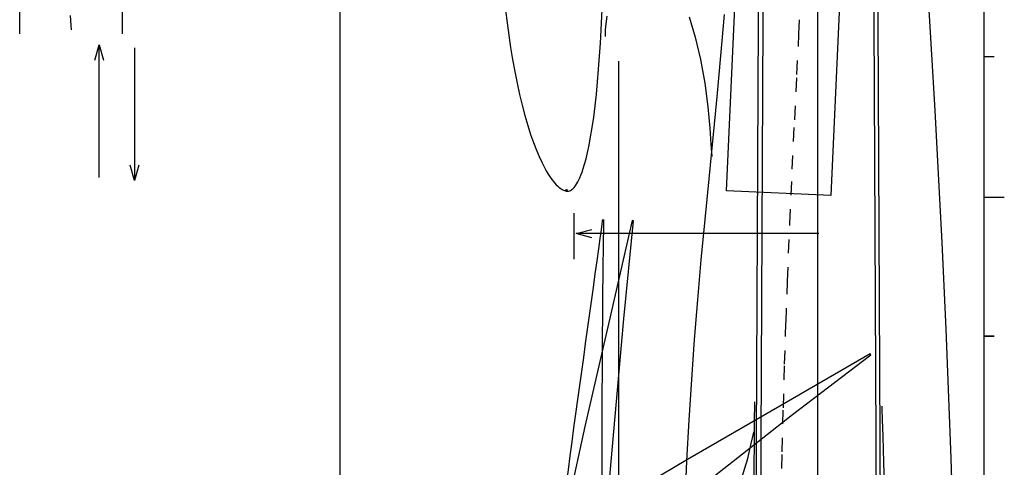
# Model space of a CAD drawing. Extents: x -6 to 6.3, y -27.7 to 25.
# Drawn here: x -5.4 to 1.6, y 7.8 to 11 of the extents above; entities that cross this region are included whole.
import ezdxf

# ---------------------------------------------------------------- set-up
doc = ezdxf.new("R2010")
doc.units = 0
doc.header["$LTSCALE"] = 0.000394
doc.header["$MEASUREMENT"] = 0
doc.linetypes.add('DASHED', pattern=[3e-06, 2e-06, -1e-06])
doc.layers.add('LAYER_1', color=7, linetype='CONTINUOUS')

msp = doc.modelspace()

# ---------------------------------------------------------------- linework, layer by layer
at = {"layer": 'LAYER_1', "color": 7, "linetype": 'Continuous'}
for points in [[(1.494075, -5.249791), (1.494075, 24.724272)], [(-3.125657, -7.748665), (-3.125657, 24.711823)], [(0.300724, -7.198783), (0.300724, 22.380469)], [(-3.125661, -17.748665), (-3.125661, 14.711803)], [(1.494067, -15.249803), (1.494067, 14.724165)], [(-5.423228, 10.907358), (-5.423228, 14.051248)], [(-4.686571, 10.907358), (-4.686571, 14.051248)], [(0.300732, -17.198791), (0.300732, 12.380555)], [(1.104559, 10.997394), (1.084841, 11.318239), (1.064895, 11.639537), (1.045177, 11.961059)], [(-1.948614, 11.168433), (-1.938588, 11.077168), (-1.927558, 10.986828), (-1.915524, 10.897516)], [(-1.258642, 10.840902), (-1.253203, 10.936432), (-1.248345, 11.032851), (-1.244043, 11.130126)], [(-5.051776, 10.935), (-5.052003, 10.938868), (-5.053598, 10.965945), (-5.057925, 11.039441)], [(-1.221055, 10.909441), (-1.2206, 10.936782), (-1.217413, 10.978259), (-1.208764, 11.034303)], [(-0.621, 11.028193), (-0.579125, 10.883158), (-0.54135, 10.722628), (-0.510402, 10.553055)], [(-0.370992, 11.04552), (-0.396256, 10.750682), (-0.422878, 10.456071), (-0.450866, 10.161913)], [(1.159862, 10.04102), (1.142109, 10.358417), (1.123675, 10.677371), (1.104559, 10.997394)], [(-1.915524, 10.897516), (-1.902452, 10.809392), (-1.888294, 10.72267), (-1.872969, 10.63752)], [(-1.221055, 10.888886), (-1.221055, 10.889647), (-1.221055, 10.894976), (-1.221055, 10.909441)], [(-4.884402, 10.71861), (-4.853681, 10.829303), (-4.822965, 10.71861)], [(-4.853685, 9.878193), (-4.853685, 10.829303)], [(-4.599331, 10.80722), (-4.599331, 9.85611)], [(-1.278996, 10.563213), (-1.271485, 10.653906), (-1.26472, 10.746618), (-1.258642, 10.840902)], [(1.494083, 10.744583), (1.566319, 10.744583)], [(1.494083, 10.744028), (1.566319, 10.744028)], [(-1.12565, -21.74861), (-1.12565, 10.711803)], [(-1.872969, 10.63752), (-1.856434, 10.554341), (-1.838742, 10.473522), (-1.82, 10.395677)], [(-1.306366, 10.310756), (-1.296419, 10.390635), (-1.287303, 10.475129), (-1.278996, 10.563213)], [(-0.510402, 10.553055), (-0.488251, 10.383038), (-0.473838, 10.2308), (-0.465346, 10.116803)], [(-1.82, 10.395677), (-1.800307, 10.32144), (-1.779927, 10.25151), (-1.759126, 10.186606)], [(-1.339594, 10.10876), (-1.328269, 10.168959), (-1.317077, 10.23661), (-1.306366, 10.310756)], [(-1.759126, 10.186606), (-1.738212, 10.127387), (-1.717648, 10.074288), (-1.697925, 10.027685)], [(-1.371701, 9.974303), (-1.361494, 10.011897), (-1.350735, 10.056499), (-1.339594, 10.10876)], [(-0.450866, 10.161913), (-0.479993, 9.868513), (-0.509121, 9.576669), (-0.536878, 9.28735)], [(-0.465346, 10.116803), (-0.461024, 10.054838), (-0.459432, 10.032009), (-0.459205, 10.028748)], [(1.207984, 9.100976), (1.193003, 9.412326), (1.176885, 9.725684), (1.159862, 10.04102)], [(-4.568606, 9.966665), (-4.599327, 9.85611), (-4.630043, 9.966665)], [(-1.697925, 10.027685), (-1.679461, 9.987903), (-1.66233, 9.954139), (-1.646512, 9.925535)], [(-1.398457, 9.894917), (-1.390149, 9.91673), (-1.38125, 9.94285), (-1.371701, 9.974303)], [(-1.646512, 9.925535), (-1.631976, 9.901455), (-1.618617, 9.881118), (-1.606299, 9.863921)], [(-1.420638, 9.846795), (-1.413619, 9.860544), (-1.406255, 9.876391), (-1.398457, 9.894917)], [(-1.606299, 9.863921), (-1.594897, 9.849284), (-1.584312, 9.836818), (-1.574437, 9.82615)], [(-1.574437, 9.82615), (-1.565178, 9.816948), (-1.556392, 9.809031), (-1.547945, 9.80226)], [(-1.440441, 9.814472), (-1.433966, 9.823911), (-1.427389, 9.834653), (-1.420638, 9.846795)], [(-1.547945, 9.80226), (-1.539704, 9.796468), (-1.531662, 9.791595), (-1.523823, 9.787567)], [(-1.523823, 9.787567), (-1.516169, 9.784329), (-1.508715, 9.781929), (-1.501453, 9.780445)], [(-1.501484, 9.79111), (-1.504659, 9.790385), (-1.506916, 9.788455), (-1.507776, 9.785693)], [(-1.507776, 9.785693), (-1.506916, 9.782895), (-1.504659, 9.780899), (-1.501484, 9.780138)], [(-1.495177, 9.785693), (-1.496038, 9.788455), (-1.498301, 9.790385), (-1.501484, 9.79111)], [(-1.501484, 9.780138), (-1.498301, 9.780899), (-1.496038, 9.782895), (-1.495177, 9.785693)], [(-1.501453, 9.780445), (-1.494379, 9.779943), (-1.487419, 9.780459), (-1.4805, 9.782028)], [(-1.4805, 9.782028), (-1.473584, 9.784681), (-1.466706, 9.788423), (-1.459945, 9.79326)], [(-1.459945, 9.79326), (-1.453351, 9.799187), (-1.446872, 9.806248), (-1.440441, 9.814472)], [(1.494083, 9.73722), (1.638555, 9.73722)], [(1.494083, 9.736665), (1.638555, 9.736665)], [(-1.445929, 9.293055), (-1.445929, 9.622083)], [(-1.242886, 7.14372), (-1.160969, 8.057528), (-1.091193, 8.864858), (-1.020665, 9.5675), (-1.030055, 9.568469), (-1.198819, 8.839028), (-1.369358, 8.093969), (-1.482193, 7.577039), (-1.56572, 7.205874)], [(-1.248067, 9.544303), (-1.253905, 9.502082), (-1.26225, 9.441804), (-1.27265, 9.366803)], [(-1.243622, 9.576386), (-1.243787, 9.575198), (-1.244939, 9.56688), (-1.248067, 9.544303)], [(-1.236539, 9.35472), (-1.235553, 9.433414), (-1.23478, 9.497137), (-1.234248, 9.541941)], [(-1.234248, 9.541941), (-1.233965, 9.565986), (-1.233861, 9.574845), (-1.233846, 9.57611)], [(-1.320858, 9.444858), (-1.431441, 9.475555), (-1.320858, 9.506248)], [(0.307583, 9.475555), (-1.431441, 9.475555)], [(-1.27265, 9.366803), (-1.284644, 9.280533), (-1.297713, 9.186454), (-1.311319, 9.088331)], [(-1.24, 9.066386), (-1.238885, 9.167437), (-1.237689, 9.264782), (-1.236539, 9.35472)], [(-0.536878, 9.28735), (-0.562179, 9.000971), (-0.584975, 8.715711), (-0.605492, 8.429299)], [(-1.311319, 9.088331), (-1.325037, 8.989118), (-1.338799, 8.889535), (-1.352638, 8.789583)], [(-1.242441, 8.760831), (-1.241721, 8.862673), (-1.240932, 8.964546), (-1.24, 9.066386)], [(1.245874, 8.175343), (1.234233, 8.483372), (1.221678, 8.791617), (1.207984, 9.100976)], [(-1.352638, 8.789583), (-1.36659, 8.689278), (-1.38062, 8.588728), (-1.394693, 8.488055)], [(-1.24422, 8.455693), (-1.24375, 8.557427), (-1.243134, 8.659099), (-1.242441, 8.760831)], [(1.494083, 8.74222), (1.566319, 8.74222)], [(1.494083, 8.741665), (1.566319, 8.741665)], [(-1.24211, 7.115484), (-0.517913, 7.678791), (0.120122, 8.178358), (0.682039, 8.605969), (0.676429, 8.613469), (0.027846, 8.239469), (-0.633386, 7.856055), (-1.088402, 7.586028), (-1.416819, 7.393984)], [(-1.394693, 8.488055), (-1.408755, 8.387197), (-1.422748, 8.286286), (-1.436594, 8.185346)], [(-1.24472, 8.149929), (-1.244653, 8.251883), (-1.244511, 8.353813), (-1.24422, 8.455693)], [(-0.605492, 8.429299), (-0.623883, 8.139963), (-0.639999, 7.847898), (-0.653618, 7.553787)], [(-0.153913, 8.270846), (-0.153951, 8.266485), (-0.154218, 8.235957), (-0.154941, 8.153094)], [(0.764594, 8.144902), (0.762436, 8.211909), (0.761641, 8.236595), (0.761528, 8.240122)], [(-1.436594, 8.185346), (-1.450256, 8.0844), (-1.463766, 7.983482), (-1.477205, 7.882638)], [(-1.244886, 7.843874), (-1.244828, 7.945953), (-1.24477, 8.04796), (-1.24472, 8.149929)], [(-0.154941, 8.153094), (-0.156308, 7.998849), (-0.158354, 7.782712), (-0.161083, 7.521291)], [(0.782, 7.607303), (0.774527, 7.837473), (0.76865, 8.019175), (0.764594, 8.144902)], [(1.275563, 7.24761), (1.266726, 7.557541), (1.256753, 7.866784), (1.245874, 8.175343)], [(-0.176583, 7.971748), (-0.163611, 8.030829), (-0.158832, 8.052595), (-0.15815, 8.055705)], [(-0.309705, 7.582638), (-0.244696, 7.725839), (-0.201991, 7.864037), (-0.176583, 7.971748)], [(-1.477205, 7.882638), (-1.490605, 7.781979), (-1.503885, 7.681894), (-1.516913, 7.582846)], [(-1.244902, 7.5375), (-1.244959, 7.639558), (-1.244939, 7.741721), (-1.244886, 7.843874)]]:
    msp.add_lwpolyline(points, dxfattribs=at)
for points in [[(-0.353374, 9.782083), (-0.035886, 16.778886), (0.712886, 16.744858), (0.395402, 9.748055)], [(-0.147929, 5.996012), (-0.105803, 15.002913), (-0.074346, 15.002776), (-0.116469, 5.995874)], [(0.757094, 5.996012), (0.714957, 15.002913), (0.6835, 15.002776), (0.725638, 5.995874)]]:
    msp.add_lwpolyline(points, close=True, dxfattribs=at)
at = {"layer": 'LAYER_1', "color": 7, "linetype": 'DASHED'}
for points in [[(0.0835, 9.134858), (0.100437, 9.550437), (0.117942, 9.936429), (0.135218, 10.291926), (0.151471, 10.616022), (0.165903, 10.907811), (0.17772, 11.166386)], [(0.017969, 6.329083), (0.021296, 6.637546), (0.02577, 6.952415), (0.031323, 7.271298), (0.037886, 7.591801), (0.045393, 7.911531), (0.053775, 8.228095), (0.062966, 8.539099), (0.072897, 8.842152), (0.0835, 9.134858)]]:
    msp.add_lwpolyline(points, dxfattribs=at)

doc.saveas('drawing.dxf')
